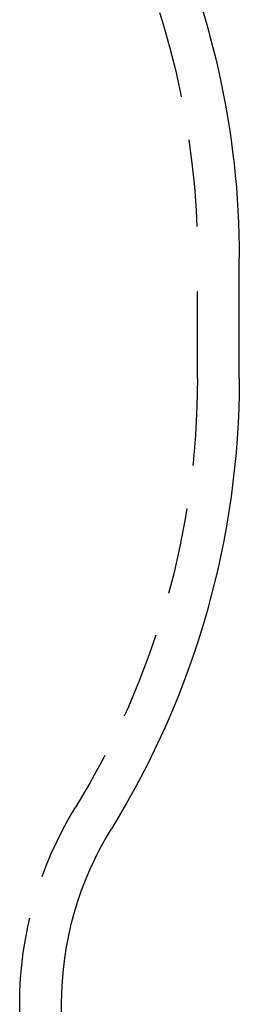
# Model space of a CAD drawing. Extents: x -146 to 496, y -346 to 467.
# Drawn here: x 35 to 42, y 273 to 301 of the extents above; entities that cross this region are included whole.
import ezdxf

# ---------------------------------------------------------------- set-up
doc = ezdxf.new("R2010")
doc.units = 0
doc.header["$LTSCALE"] = 10
doc.linetypes.add('VERDECKT', pattern=[0.375, 0.25, -0.125])
doc.layers.get('0').update_dxf_attribs({"linetype": 'CONTINUOUS'})
doc.layers.add('STEMPEL', color=3, linetype='CONTINUOUS')

# ---------------------------------------------------------------- blocks, each defined once
blk = doc.blocks.new('A$CB3657C12')
at = {"color": 1, "linetype": 'VERDECKT', "extrusion": (0, 1, -2e-16)}
for p, q in [((40.4, 291.02), (40.4, 294.476)), ((35.3, 175.096), (35.3, 273.052))]:
    blk.add_line(p, q, dxfattribs=at)
at = {"color": 3, "linetype": 'CONTINUOUS', "extrusion": (0, 1, -2e-16)}
for p, q in [((41.6, 291.02), (41.6, 294.476)), ((36.5, 250), (36.5, 273.052))]:
    blk.add_line(p, q, dxfattribs=at)
at = {"color": 1, "linetype": 'VERDECKT', "extrusion": (0, -2e-16, -1)}
for centre, radius, start, end in [((-17, 294.476), 23.4, 153.2734, 180), ((-17, 291.02), 23.4, 180, 211.6928), ((-46.1, 273.052), 10.8, 0, 31.6928)]:
    blk.add_arc(centre, radius, start, end, dxfattribs=at)
at = {"color": 3, "linetype": 'CONTINUOUS', "extrusion": (0, -2e-16, -1)}
for centre, radius, start, end in [((-17, 294.476), 24.6, 154.6722, 180), ((-17, 291.02), 24.6, 180, 211.6928), ((-46.1, 273.052), 9.6, 360, 31.6928)]:
    blk.add_arc(centre, radius, start, end, dxfattribs=at)

msp = doc.modelspace()

# ---------------------------------------------------------------- block references
at = {"layer": 'STEMPEL'}
msp.add_blockref('A$CB3657C12', (0, 0), dxfattribs=at)

doc.saveas('drawing.dxf')
